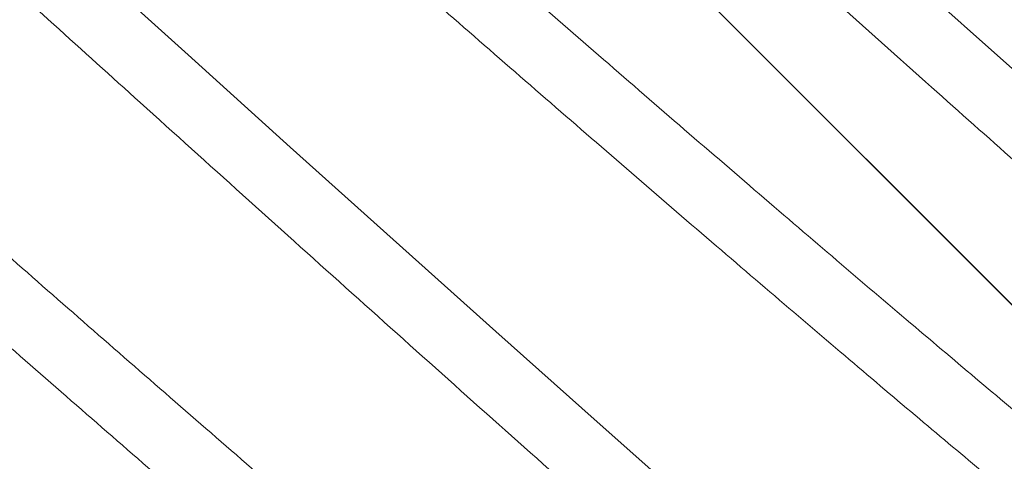
# Model space of a CAD drawing. Units: inches. Extents: x -11 to 27.3, y 0 to 27.6.
# Drawn here: x 11.3 to 11.4, y 9.2 to 9.3 of the extents above; entities that cross this region are included whole.
import ezdxf

# ---------------------------------------------------------------- set-up
doc = ezdxf.new("R2010")
doc.units = ezdxf.units.IN
doc.header["$MEASUREMENT"] = 0
doc.linetypes.add('SLD-Solid', pattern=[0])
doc.layers.add('Anchoring', color=7, linetype='Continuous')

# ---------------------------------------------------------------- blocks, each defined once
blk = doc.blocks.new('FS-289 .375-16 X 1.25 HHMS')
at = {"color": 7, "linetype": 'SLD-Solid', "lineweight": 15, "flags": 128}
for points in [[(0.4696061877775719, -0.1867213029795494), (0.4695632699401813, -0.1868254534430775), (0.4687499943349849, -0.1875000023172788), (0.468062291446131, -0.1870153662491703), (0.4673495798876957, -0.1855411632793107), (0.4666169150182213, -0.1830581436300349), (0.4658698746898153, -0.1795630256725929), (0.4651144171668875, -0.1750691742525987), (0.4643567252949197, -0.1696066556894209), (0.4634693563791643, -0.1619888220246253), (0.4625975637418378, -0.1531919211471688), (0.4617507706072956, -0.1433417091043339), (0.4609374927106273, -0.1325825225620463), (0.4602497898217734, -0.1227134549037032), (0.4595370805550374, -0.1120828843756101), (0.4588044156855631, -0.1007539685815573), (0.458057377648629, -0.08880369746543693), (0.45730191554253, -0.07632138082888673), (0.456544225962034, -0.06340643919006084), (0.455656857046506, -0.04777562892519427), (0.4547850621174803, -0.03187540427259705), (0.4539382689829381, -0.01589034997496697), (0.4531249933781965, 0), (0.4524372904891152, 0.01347232582489255), (0.4517245812223791, 0.02703201355723195), (0.4509919163529048, 0.04057051965924074), (0.4502448737327995, 0.05397563396888927), (0.4494894162098717, 0.06713444279051828), (0.4487317266296031, 0.07993641573438026), (0.4478443577138478, 0.09442389004050256), (0.446972562784822, 0.1081132960659943), (0.4461257696505072, 0.120869362873492), (0.4453124940453108, 0.1325825225620747), (0.4446247911564569, 0.1417662064713738), (0.4439120773065497, 0.1503119252504916), (0.4431794170202465, 0.1581293332764631), (0.4424323744001413, 0.1651367656593266), (0.4416769168772134, 0.1712638232123709), (0.4409192227135463, 0.1764535999263046), (0.4400318583809621, 0.1813111621446524), (0.4391600634521637, 0.1847706955131798), (0.4383132703176216, 0.186825453443106), (0.4374999947128799, 0.1875000023173357), (0.4374999947128799, 0.1875000023173357)], [(0.5321105640550741, -0.1867106881021812), (0.5320632691848459, -0.1868254534430775), (0.5312499935796495, -0.1875000023172788), (0.5305622906907956, -0.1870153662491703), (0.5298495791323603, -0.1855411632793107), (0.5291169165545853, -0.1830581436300349), (0.5283698762261793, -0.1795630256725929), (0.5276144164115522, -0.1750691742525987), (0.5268567245395843, -0.1696066556894209), (0.525969355623829, -0.1619888220246253), (0.5250975629865025, -0.1531919211471688), (0.5242507698519603, -0.1433417091043339), (0.5234374942472186, -0.1325825225620463), (0.5227497913581374, -0.1227134549037032), (0.5220370797999294, -0.1120828843756101), (0.5213044149302277, -0.1007539685815573), (0.5205573746018217, -0.08880369746543693), (0.5198019170788939, -0.07632138082888673), (0.5190442252066987, -0.06340643919006084), (0.5181568562911707, -0.04777562892519427), (0.5172850636538442, -0.03187540427259705), (0.516438270519302, -0.01589034997496697), (0.515624993768597, 0), (0.5149372920254791, 0.01347232582489255), (0.5142245793213078, 0.02703201355723195), (0.5134919155975695, 0.04057051965924074), (0.5127448752691635, 0.05397563396888927), (0.5119894166002723, 0.06713444279051828), (0.5112317247283045, 0.07993641573438026), (0.5103443569585124, 0.09442389004050256), (0.5094725637482043, 0.1081132960659943), (0.5086257700409078, 0.120869362873492), (0.5078124938629571, 0.1325825225620747), (0.5071247915468575, 0.1417662064713738), (0.5064120794156679, 0.1503119252504916), (0.5056794156919295, 0.1581293332764631), (0.5049323759365052, 0.1651367656593266), (0.5041769166948598, 0.1712638232123709), (0.5034192248228919, 0.1764535999263046), (0.5025318564798908, 0.1813111621446524), (0.5016600635560735, 0.1847706955131798), (0.5008132700636452, 0.186825453443106), (0.4999999939575446, 0.1875000023173357), (0.4999999939575446, 0.1875000023173357)]]:
    blk.add_lwpolyline(points, dxfattribs=at)
at = {"color": 7, "linetype": 'SLD-Solid', "lineweight": 15}
for points, knots in [([(0.2734374995600319, -0.1875000023172788), (0.2732094811406114, -0.1874065636673663), (0.2727507478691678, -0.1872185814083309), (0.2720368649686407, -0.1856884698285057), (0.2713044863514824, -0.1832205289695992), (0.2705573703740356, -0.1797212830852288), (0.2698019016518174, -0.1752284916813096), (0.2689993284534467, -0.1694419676078667), (0.2681567771192022, -0.162209861434917), (0.2672853730687166, -0.1534127607677647), (0.2664370288359805, -0.1435621376214158), (0.2656656618532907, -0.1332886280222283), (0.2649383445404965, -0.1227802498517292), (0.2642243220459477, -0.112149113871169), (0.2634919823988184, -0.1008198991011113), (0.2627448489208746, -0.08886956730151496), (0.2619894130748435, -0.07638718705570113), (0.2611868365752343, -0.06270682671689087), (0.2603442593751879, -0.04786713766827688), (0.2594728550266154, -0.03196663584597559), (0.2586245402524128, -0.0159808057661337), (0.2578531659064538, -0.0008077875411913737), (0.2571258500045133, 0.01353719253015129), (0.2564118267000595, 0.02709759363821718), (0.2556794888466811, 0.04063642647204802), (0.2549323519551763, 0.05404160925817791), (0.2541769259939883, 0.06720046819066283), (0.2533743099777439, 0.08076120332293613), (0.2525317738438844, 0.09451548941828491), (0.2516603584938366, 0.1082051231570063), (0.2508120432137275, 0.1209618667678569), (0.2500406809419928, 0.1321462467635115), (0.2493133238283463, 0.1419247338002378), (0.2485993414022687, 0.1504708926199783), (0.2478669890329002, 0.15828848329582), (0.2471198659568472, 0.1652959193963284), (0.2463644011288579, 0.1714230688186547), (0.2455618201336165, 0.1769201356796373), (0.2447192992001419, 0.181533462594075), (0.2438477787984539, 0.1849871979939621), (0.2429998635564061, 0.1870635832183893), (0.2422271012078454, 0.1876328108951952), (0.2416761849906379, 0.1874216185103705), (0.241381338167912, 0.1867773029501905), (0.2413218855624564, 0.1866473838335025)], [0, 0, 0, 0, 0.02225169487340622, 0.044766527273017, 0.06748842094054282, 0.09035799103191035, 0.1133134665994012, 0.1362916607399073, 0.163313430570442, 0.1901758222177771, 0.21677980726911, 0.2430320716479422, 0.2652837717801811, 0.2877986017382922, 0.3105204755091209, 0.3333900544620451, 0.3563455350595609, 0.37932372207888, 0.4063454854363488, 0.4332078878446205, 0.4598118750569392, 0.4860641411731564, 0.5083158345069025, 0.53083066848351, 0.5535525621510359, 0.5764221322424034, 0.5993776061703864, 0.6223558019536285, 0.6493775717841631, 0.6762399634314983, 0.7028439468971346, 0.7290962112759668, 0.7513479129478654, 0.7738627413289795, 0.796584615099808, 0.8194541940527323, 0.8424096762897556, 0.8653878633090749, 0.892409625030565, 0.9192720274388366, 0.9458760146511553, 0.9721282807673726, 0.9943799756407788, 1, 1, 1, 1]), ([(0.335937494221298, -0.1875000023172788), (0.3357094855693958, -0.1874065636433215), (0.3352507719159803, -0.1872185813227816), (0.3345368516577309, -0.1856884699160446), (0.3338044831828029, -0.1832205289611579), (0.3330573644275319, -0.1797212830882415), (0.3323018965602387, -0.1752284916777569), (0.331499322699301, -0.1694419676198891), (0.3306567734243799, -0.162209861382081), (0.3297853617582405, -0.1534127611350016), (0.3289370455024709, -0.1435621373125855), (0.3281656834826663, -0.1332886274644807), (0.3274383263033087, -0.1227802508361151), (0.3267243439247522, -0.1121491132535652), (0.3259919914262355, -0.1008198992738301), (0.3252448688233471, -0.08886956668132484), (0.3244894022243443, -0.07638718762359531), (0.323686828237669, -0.0627068271901976), (0.3228442766760509, -0.04786713712232427), (0.3219728731578471, -0.0319666352622221), (0.3211245287309339, -0.01598080640877697), (0.320353161952653, -0.0008077874691991838), (0.3196258442806084, 0.01353719251022767), (0.318911821604388, 0.02709759365043851), (0.3181794829204136, 0.04063642644302945), (0.3174323487387483, 0.05404160936268454), (0.3166769127424232, 0.06720046748591813), (0.315874336481329, 0.08076120458866853), (0.3150317596803234, 0.09451548870242732), (0.3141603547512659, 0.1082051232477568), (0.3133120401848828, 0.1209618668358985), (0.3125406656283758, 0.1321462461997669), (0.311813350095008, 0.1419247346652242), (0.3110993269406208, 0.1504708921113433), (0.3103669882434588, 0.1582884835141272), (0.3096198516054756, 0.1652959186822329), (0.3088644274837407, 0.1714230706582782), (0.3080618045435131, 0.1769201302493855), (0.3072192972279026, 0.1815334854237562), (0.3063477709429208, 0.1849871143646453), (0.3054998648524361, 0.1870638901471011), (0.3047270736849441, 0.1876317545513757), (0.3041786555916133, 0.1874247966559892), (0.3038863571116508, 0.1867871768633904), (0.3038294334699003, 0.1866630036530523)], [0, 0, 0, 0, 0.02225700426842768, 0.04477721198494894, 0.06750452881246988, 0.09037955731058112, 0.1133405117883507, 0.1363241902615029, 0.1633524095272513, 0.1902212125701279, 0.2168315457555963, 0.2430900759075212, 0.2653470885160916, 0.287867290635784, 0.3105945875618589, 0.3334696249236418, 0.3564305860725357, 0.3794142574228013, 0.4064424685775697, 0.4333112823839513, 0.4599216209030711, 0.4861801527927959, 0.5084371570612236, 0.5309573647777449, 0.5536846816052658, 0.5765597101033771, 0.5995206629412475, 0.6225043414143998, 0.6495325623165169, 0.6764013653593935, 0.7030116985448619, 0.7292702286967868, 0.7515272397653299, 0.7740474434623957, 0.7967747403884706, 0.8196497777502536, 0.8426107372592487, 0.8655944102526429, 0.8926226214074113, 0.9194914352137928, 0.9461017721468378, 0.9723603040365626, 0.994617309845018, 1, 1, 1, 1]), ([(0.3984374980493612, -0.1875000023172788), (0.3982094855716696, -0.1874065636474995), (0.3977507642291584, -0.187218581338584), (0.3970368464849798, -0.1856884699254238), (0.3963044795941641, -0.183220528924835), (0.3955573518794608, -0.1797212833088793), (0.3948019185115754, -0.1752284913365258), (0.393999324162678, -0.1694419676452128), (0.3931567622391867, -0.1622098617249037), (0.3922853723167918, -0.1534127607461926), (0.3914370373356633, -0.1435621374948255), (0.3906656740464314, -0.133288627737187), (0.3899383365248923, -0.1227802503454996), (0.3892243341590529, -0.1121491135619408), (0.3884919880667894, -0.1008198991875986), (0.3877448600335356, -0.08886956699132043), (0.38698940880181, -0.07638718733994665), (0.386186833589818, -0.06270682695230789), (0.3853442690751763, -0.04786713740088544), (0.3844728656520147, -0.03196663553359258), (0.3836245341783524, -0.01598080616275865), (0.3828531701460633, -0.0008077870905935924), (0.3821258324810515, 0.01353719186317903), (0.3814118298769245, 0.02709759403802536), (0.3806794847671426, 0.04063642634076814), (0.3799323560085668, 0.0540416097001355), (0.379176904693395, 0.06720046718965023), (0.3783743294600299, 0.08076120436101064), (0.3775317664781142, 0.09451548898695705), (0.3766603581566415, 0.1082051232217793), (0.3758120427821723, 0.1209618667969039), (0.3750406743790791, 0.1321462464821934), (0.3743133383861732, 0.1419247342342373), (0.3735993342950223, 0.1504708923588964), (0.3728669937061113, 0.1582884835243306), (0.3721198451819419, 0.1652959190189449), (0.3713644156523515, 0.1714230686844758), (0.3705618283713648, 0.1769201374947329), (0.3697192939566776, 0.1815334546062957), (0.3688477818204774, 0.1849872270958599), (0.3679998477925892, 0.1870634765878663), (0.367227096794295, 0.1876331777641553), (0.3666752947212899, 0.1874204985189465), (0.366379544052279, 0.1867737721529465), (0.3663191890827875, 0.186641792231427)], [0, 0, 0, 0, 0.0222497969994892, 0.0447627114376004, 0.06748266791342196, 0.09035028822269345, 0.1133038050447102, 0.1362800409634947, 0.1632995078273605, 0.1901596084698281, 0.2167613245627074, 0.2430113507623844, 0.2652611545597865, 0.2877740641913076, 0.3104940007721284, 0.333361629942201, 0.3563151542528609, 0.3792913822297726, 0.4063108409852854, 0.4331709531960998, 0.459772673035342, 0.486022700972256, 0.5082724979717452, 0.5307854116214202, 0.5535053680972419, 0.5763729884065134, 0.5993265060482093, 0.6223027411457006, 0.6493222080095664, 0.6761823094603617, 0.7027840247604648, 0.7290340509601417, 0.7512838547575439, 0.7737967643890651, 0.7965167009698858, 0.8193843309535516, 0.8423378544445326, 0.8653140824214444, 0.8923335411769572, 0.9191936533877715, 0.9457953732270137, 0.9720454011639277, 0.9942951981634168, 1, 1, 1, 1]), ([(0.4609374927106273, -0.1875000023172788), (0.4607094791929285, -0.1874065636550313), (0.460250755766765, -0.1872185813645615), (0.4595368539130504, -0.1856884698762826), (0.4588044814229306, -0.1832205289501303), (0.4580573600826483, -0.1797212831859838), (0.4573019067402129, -0.1752284915773146), (0.456499332192152, -0.1694419674956862), (0.4556567684701349, -0.1622098615593757), (0.4547853623562332, -0.1534127610308076), (0.4539370390225486, -0.1435621373659899), (0.4531656727056088, -0.1332886277558032), (0.4524383360515003, -0.1227802503344151), (0.4517243328102722, -0.1121491135895383), (0.4509919894214818, -0.1008198990194842), (0.4502448513501349, -0.08886956729628537), (0.4494894101840146, -0.07638718716060566), (0.4486868320479971, -0.06270682699033614), (0.4478442689901385, -0.04786713736669412), (0.4469728630967893, -0.03196663570599867), (0.4461245398802021, -0.01598080598512297), (0.4453531728900089, -0.0008077871468685771), (0.4446258386269619, 0.01353719206332471), (0.4439118251677883, 0.02709759367272113), (0.4431794929787429, 0.04063642672866763), (0.442432350815352, 0.05404160931277602), (0.4416769127421958, 0.0672004675590756), (0.4408743246872291, 0.08076120401040043), (0.440031772325483, 0.0945154891601021), (0.4391603629735528, 0.1082051233245522), (0.438312040727169, 0.1209618666820234), (0.437540673332478, 0.1321462464756848), (0.4368133394793858, 0.1419247343481231), (0.4360993261700514, 0.1504708921659415), (0.4353669930978867, 0.1582884835579534), (0.4346198513478612, 0.1652959190689671), (0.4338644145120725, 0.1714230689985072), (0.4330618219123608, 0.1769201361332193), (0.4322192879494651, 0.1815334604310692), (0.4313477802875241, 0.1849872055914261), (0.4304998551995141, 0.1870635555500826), (0.4297270923009364, 0.187632906036697), (0.4291759538139104, 0.187421326570842), (0.4288808650126157, 0.1867763650759002), (0.428821172887865, 0.1866458988506565)], [0, 0, 0, 0, 0.022251191633814, 0.04476551641016708, 0.06748689699026968, 0.09035595065950441, 0.1133109070452741, 0.1362885823107871, 0.1633097427755396, 0.1901715278380753, 0.2167749109504887, 0.2430265825219219, 0.2652777809540749, 0.2877921017120222, 0.310513462395877, 0.3333825253332891, 0.3563374879785745, 0.3793151561230613, 0.4063363084789525, 0.4331981043021818, 0.459801491161193, 0.486053164469972, 0.508304356103786, 0.5308186812743807, 0.5535400614528988, 0.5764091155289546, 0.5993640715048578, 0.6223417471810416, 0.6493629072368099, 0.6762246922993457, 0.7028280754117591, 0.7290797469831922, 0.7513309454153453, 0.7738452665675342, 0.7965666268498042, 0.8194356897872163, 0.8423906524325018, 0.8653683209876597, 0.8923894733435509, 0.9192512687625902, 0.9458546556216013, 0.9721063289303805, 0.9943575205641945, 1, 1, 1, 1]), ([(0.5234374942472186, -0.1875000023172788), (0.5232094810119179, -0.1874065636528144), (0.5227507581519149, -0.1872185813570013), (0.5220368519808289, -0.1856884698928809), (0.5213044822169195, -0.1832205289200601), (0.520557354272114, -0.1797212832665593), (0.519801910949127, -0.1752284914840345), (0.5189993300093647, -0.1694419675396546), (0.5181567673780592, -0.1622098615935101), (0.517285364408508, -0.153412760992012), (0.5164370410680021, -0.1435621373337312), (0.5156656718822887, -0.1332886278297281), (0.5149383393529661, -0.1227802502047552), (0.514224329331455, -0.1121491137175781), (0.5134919885888394, -0.1008198990439837), (0.512744853691629, -0.08886956720317585), (0.511989410857268, -0.0763871871263575), (0.5111868291421615, -0.062706827100385), (0.5103442682107016, -0.04786713737809123), (0.509472864665895, -0.03196663563386437), (0.5086245401382712, -0.0159808059926263), (0.5078531726865094, -0.0008077871670764125), (0.5071258382220094, 0.01353719200153591), (0.5064118294237687, 0.02709759387471422), (0.5056794889510456, 0.04063642647827237), (0.5049323547152653, 0.05404160951377435), (0.5041769103895604, 0.06720046738178098), (0.5033743295116437, 0.08076120424675537), (0.5025317678043848, 0.09451548894233497), (0.5016603643755388, 0.1082051234190544), (0.5008120402062559, 0.1209618666704557), (0.5000406725418998, 0.1321462464605929), (0.4993133386878981, 0.1419247343157224), (0.4985993295324533, 0.1504708922828684), (0.4978669887348133, 0.1582884834056699), (0.497119854040875, 0.1652959192524577), (0.4963644121687594, 0.1714230685724942), (0.4955618243386652, 0.1769201376120577), (0.4947192908334728, 0.1815334540046365), (0.4938477790212801, 0.1849872292621058), (0.4929998529341901, 0.1870634685959942), (0.4922270975887386, 0.1876332053215037), (0.4916752368681045, 0.187420415120414), (0.4913794153817435, 0.186773517545646), (0.491318993928644, 0.1866413889027569)], [0, 0, 0, 0, 0.02224965953327593, 0.0447624342882275, 0.0674822503930433, 0.09034972962239182, 0.1133031050402296, 0.1362791983886668, 0.1632984983178054, 0.1901584336164013, 0.2167599849591616, 0.2430098490744059, 0.2652595153093329, 0.2877722861447091, 0.3104920822542575, 0.3333595703443524, 0.3563129525335724, 0.379289038761474, 0.4063083304800704, 0.4331682765891393, 0.4597698317277876, 0.4860196975320334, 0.5082693570171994, 0.5307821318214277, 0.5535019478258542, 0.5763694270043536, 0.5993228025758804, 0.6222988959243178, 0.6493181958023366, 0.6761781311261926, 0.7027796824999206, 0.7290295465609121, 0.7512792128379354, 0.7737919836425136, 0.7965117797395133, 0.8193792678041837, 0.8423326500190186, 0.8653087362469201, 0.892328028016636, 0.919187974125705, 0.9457895292148051, 0.972039395019051, 0.9942890545042169, 1, 1, 1, 1]), ([(0.585937491200184, -0.1875000023172788), (0.5857094776824852, -0.1874065636550313), (0.5852507542560943, -0.1872185813645615), (0.584536852401925, -0.185688469876311), (0.5838044799143063, -0.1832205289500735), (0.5830573585651564, -0.1797212831862112), (0.5823019052559175, -0.1752284915764335), (0.5814993305757525, -0.1694419674992105), (0.5806567674317193, -0.1622098615436585), (0.5797853591154762, -0.153412761131932), (0.578937043886981, -0.1435621372545484), (0.5781656749325066, -0.1332886277867544), (0.5774383407067489, -0.1227802502121733), (0.5767243301454528, -0.1121491136971144), (0.5759919862769038, -0.1008198991686697), (0.575244857632697, -0.08886956699674897), (0.5744894065958306, -0.07638718733724659), (0.5736868312092156, -0.06270682695816276), (0.5728442672741494, -0.04786713737658488), (0.5719728616927569, -0.03196663570065539), (0.5711245381487515, -0.01598080599652008), (0.5703531720962474, -0.0008077871096645595), (0.5696258348907577, 0.0135371918679823), (0.5689118321695332, 0.02709759403671796), (0.5681794870895374, 0.04063642634105236), (0.5674323583309615, 0.05404160970030603), (0.5666769069853217, 0.06720046718859862), (0.5658743318811048, 0.08076120436521705), (0.5650317683325738, 0.09451548896811346), (0.5641603621700142, 0.1082051233584025), (0.5633120388497446, 0.1209618666677841), (0.5625406725268931, 0.1321462464971432), (0.5618133358821069, 0.141924734232191), (0.5610993326095013, 0.1504708923527005), (0.5603669893389451, 0.158288483504748), (0.5596198508221732, 0.165295918877149), (0.5588644113274768, 0.1714230697448045), (0.5580618265767043, 0.1769201329144892), (0.5572192924244064, 0.1815334751009345), (0.5563477762059392, 0.1849871517900965), (0.5554998580171286, 0.1870637529450221), (0.5547270771744479, 0.1876322266764987), (0.5541775518213399, 0.187423378888127), (0.5538841133254664, 0.1867827478623383), (0.5538260571540832, 0.1866560004006317)], [0, 0, 0, 0, 0.02225462565870159, 0.0447724250692622, 0.06749731223848039, 0.09036989528720853, 0.113328394309832, 0.1363096157184019, 0.1633349463570064, 0.1902008769969991, 0.2168083654112411, 0.2430640884013579, 0.2653187208594477, 0.2878365166452848, 0.3105613839151846, 0.3334339758266369, 0.3563924815196717, 0.3793736958061164, 0.4063990183346082, 0.4332649597369552, 0.4598724522948464, 0.4861281770225771, 0.5083828026812787, 0.5309006020918393, 0.5536254892610576, 0.5764980723097857, 0.5994565713324093, 0.6224377927409791, 0.6494631233795836, 0.6763290540195763, 0.7029365428302915, 0.7291922658204082, 0.7514468982784981, 0.7739646936700328, 0.7966895609399326, 0.8195621532582684, 0.8425206585413736, 0.8655018728278184, 0.8925271953563102, 0.9193931367586572, 0.9460006293165483, 0.9722563540442791, 0.9945109797029806, 1, 1, 1, 1]), ([(0.3113919194406662, -0.1458159288552565), (0.31119819663013, -0.1454830107721818), (0.3107150591897607, -0.1446527255309888), (0.3099195184597647, -0.1420288741011575), (0.3090160243293667, -0.1381182341401654), (0.3081120918820943, -0.1330932725902869), (0.3072192908455236, -0.1270909828881486), (0.3063479010513674, -0.1201979293218187), (0.305499444101315, -0.1124801935516189), (0.3046826092411266, -0.1039508212750491), (0.3038604538783147, -0.09460064953771052), (0.3029957394089706, -0.08440269318469973), (0.3021076456464016, -0.07345063497012916), (0.3012033321735998, -0.06185727256715268), (0.3002996493437422, -0.04982473246286645), (0.299406781803782, -0.03750382154191811), (0.2985354106244813, -0.02504586106414308), (0.2976869477265609, -0.01252108887643999), (0.2968701155707549, 7.602451717048098e-05), (0.2960479567566381, 0.01275119545323378), (0.2951832530595766, 0.0255035392708578), (0.294295119504568, 0.03818121024332299), (0.2933908440181767, 0.05063151162818258), (0.2924871609002366, 0.06263238856965359), (0.2915942548117982, 0.0740520612885689), (0.2907229302295491, 0.0847778689149834), (0.2898744260076001, 0.09477266426412712), (0.2890576063198296, 0.1040583489939877), (0.288235436608602, 0.112633554980448), (0.2873707650467168, 0.1204701645210093), (0.2864826231107145, 0.1274469451655023), (0.2855783498177971, 0.133461308789407), (0.2846746643124334, 0.138399318629439), (0.2837817678885131, 0.1422328394135945), (0.2829104048093996, 0.1449266125143254), (0.2820635203981965, 0.1465954084399073), (0.2815225212168571, 0.1468004970605534), (0.2812545959229737, 0.1469020654748192)], [0, 0, 0, 0, 0.01955759236450507, 0.04877590349941141, 0.07816514023576371, 0.1076089837661293, 0.1364667444327316, 0.1651536741385213, 0.1935636912994986, 0.2215968161935416, 0.2501431110848102, 0.2790782465642557, 0.3082965592977325, 0.3376857875192973, 0.3671296407500288, 0.3959873895233235, 0.4246743334089695, 0.4530843360993213, 0.4811174692669553, 0.5096637632654389, 0.5385989018656653, 0.5678172130005716, 0.5972064497369239, 0.6266502904145435, 0.6555080539220428, 0.684194980820204, 0.7126050007349158, 0.7406381256289589, 0.7691844205202275, 0.7981195532442258, 0.827337868787311, 0.856727094166562, 0.8861709473972934, 0.9150286990114863, 0.9437156428971324, 0.972125645587484, 1, 1, 1, 1]), ([(0.3738912266101124, -0.145814590537384), (0.3736977314335945, -0.1454820390162013), (0.3732148197584593, -0.1446520802788882), (0.3724195147387945, -0.1420288331461279), (0.3715160114645641, -0.1381182455062913), (0.3706121149923547, -0.1330932691332691), (0.369719288803708, -0.1270909839456635), (0.3688479093559636, -0.1201979288388486), (0.3679994359465582, -0.1124801938444193), (0.3671826019176478, -0.1039508215012006), (0.3663604597361427, -0.09460064929885448), (0.3654957464884774, -0.08440269281476276), (0.3646076341278786, -0.07345063570386401), (0.3637033392601552, -0.06185727218166903), (0.3627996554771471, -0.04982473210611715), (0.3619067734423425, -0.0375038219486612), (0.3610354061493126, -0.02504586100701545), (0.360186941940583, -0.01252108890608383), (0.3593701111697101, 7.602457927191608e-05), (0.3585479480416325, 0.01275119502443545), (0.3576832605817799, 0.02550353971665231), (0.3567951211962281, 0.03818121010607456), (0.3558908526608775, 0.05063151213192896), (0.3549871476595854, 0.06263238769938084), (0.3540942671022549, 0.07405206215216253), (0.3532229170436949, 0.0847778681350917), (0.3523744345750401, 0.09477266467797563), (0.3515576077975311, 0.1040583488656353), (0.3507354451319316, 0.1126335553718718), (0.3498707521259803, 0.1204701637381049), (0.3489826343707136, 0.1274469466079609), (0.3480783405989314, 0.1334613049298241), (0.3471746578870807, 0.1383993320189916), (0.3462817705969883, 0.1422327903447922), (0.345410423057956, 0.1449267939717345), (0.3445619911017275, 0.1465977603199349), (0.3440195302289339, 0.1468030246275873), (0.3437501356359007, 0.1469049621080103)], [0, 0, 0, 0, 0.01953193534860598, 0.04874643285714118, 0.07813183365760631, 0.1075718312723344, 0.1364258267925151, 0.1651090122287908, 0.1935153226400562, 0.2215447886003619, 0.2500873562376834, 0.2790187150513522, 0.3082332155628629, 0.3376186064286733, 0.3670586165948748, 0.3959126002233008, 0.424595799837582, 0.4530020944034305, 0.4810315686362472, 0.5095741367212416, 0.5385054972777329, 0.5677199947862681, 0.5971053955867333, 0.626545394627641, 0.6553993901478218, 0.6840825741804591, 0.7124888845917245, 0.7405183505520302, 0.769060919529693, 0.7979922769658108, 0.8272067774773213, 0.8565921683431317, 0.8860321785093331, 0.9148861621377592, 0.9435693603484029, 0.971975657667628, 1, 1, 1, 1]), ([(0.436390167116997, -0.1458125463943247), (0.4361970227168968, -0.1454805540266193), (0.4357144620205418, -0.144651089293518), (0.4349195201396014, -0.1420287711142407), (0.4340160105150517, -0.1381182621901189), (0.433112108846899, -0.1330932648251064), (0.4322192824827198, -0.1270909851899091), (0.4313479087547876, -0.1201979285261814), (0.4304994399906263, -0.1124801938555606), (0.4296826091331241, -0.1039508211719351), (0.4288604493249295, -0.09460064979214167), (0.4279957488604396, -0.08440269256206534), (0.4271076306233681, -0.07345063595761303), (0.4262033464235628, -0.06185727178279876), (0.4252996532945872, -0.04982473229412676), (0.4244067707466002, -0.03750382218123605), (0.4235354145141628, -0.02504586039933088), (0.4226869341293877, -0.01252108927630502), (0.4218701024158236, 7.602415701057907e-05), (0.421047959410771, 0.0127511959241815), (0.4201832466444557, 0.02550353873868971), (0.4192951336312944, 0.03818121108076866), (0.4183908397592404, 0.05063151124181786), (0.4174871547661496, 0.06263238809415839), (0.416594274009185, 0.07405206256638053), (0.415722905382836, 0.08477786719527103), (0.4148744423853259, 0.09477266598554479), (0.4140576107995457, 0.104058345343276), (0.4132354481878338, 0.1126335686535356), (0.4123707599458157, 0.1204701134242896), (0.4114826227510093, 0.127447137371405), (0.4105783473246447, 0.1334605867292566), (0.4096746654818162, 0.1384019960528349), (0.408781703431714, 0.1422230924469829), (0.4079106501405931, 0.1449626258026342), (0.4070610801486509, 0.1464662798437075), (0.4065196061262668, 0.1470846841372691), (0.4062466073237374, 0.1469028264678514), (0.4062449145242226, 0.1469016988123713)], [0, 0, 0, 0, 0.01949372092351018, 0.04870399320786534, 0.07808514548350827, 0.1075208866811249, 0.1363707098092309, 0.1650497468514681, 0.1934519489193018, 0.2214773617174882, 0.2500158033364804, 0.2789429778823847, 0.3081532538714955, 0.3375343947931617, 0.3669701485404366, 0.3958199597785075, 0.4244990109967003, 0.4529011992861325, 0.4809266203556338, 0.509465059741939, 0.5383922380964434, 0.5676025096785878, 0.5969836626646117, 0.6264194031492434, 0.6552692262773494, 0.6839482640213062, 0.7123504654009011, 0.7403758781990875, 0.7689143198180797, 0.7978414936753099, 0.8270517710688456, 0.8564329112801343, 0.8858686657403975, 0.9147184769784684, 0.9433975274949458, 0.971799715784378, 0.9998251368538793, 1, 1, 1, 1]), ([(0.4988893201734754, -0.1458109147465336), (0.4986964555266695, -0.1454793678971669), (0.4982141727052749, -0.1446502924151787), (0.4974195186234738, -0.1420287222840102), (0.4965160125359489, -0.1381182753149801), (0.4956121097802679, -0.1330932613961693), (0.4947192859028746, -0.1270909860149345), (0.4938479067852768, -0.1201979283692651), (0.4929994399810766, -0.1124801938796622), (0.4921826065990444, -0.1039508212621172), (0.4913604516107171, -0.09460064971736415), (0.490495751553226, -0.0844026924259822), (0.4896076266707041, -0.0734506361947922), (0.4887033481636536, -0.06185727165160415), (0.4877996526488459, -0.04982473238578677), (0.4869067738929971, -0.03750382199851288), (0.4860354117734005, -0.02504586065873582), (0.4851869374458602, -0.0125210891566212), (0.4843701078143567, 7.602448397392436e-05), (0.4835479502019098, 0.01275119531754854), (0.4826832530022784, 0.02550353926068283), (0.481795126634097, 0.03818121051688195), (0.4808908500565394, 0.05063151185709103), (0.4799871504428666, 0.06263238771617807), (0.4790942766912849, 0.07405206261944386), (0.4782229080803972, 0.08477786759343076), (0.4773744381939196, 0.09477266490739567), (0.4765576067568418, 0.1040583487427398), (0.4757354504508839, 0.1126335555692322), (0.4748707502672005, 0.120470163691266), (0.4739826272668779, 0.127446946369048), (0.4730783482013976, 0.1334613052952989), (0.4721746530274231, 0.138399331441633), (0.4712817734759938, 0.1422327921468991), (0.4704104073850885, 0.1449267875415501), (0.4695620551040065, 0.1465976761120942), (0.4690196445737911, 0.1468029359954812), (0.468750301414957, 0.146904861275857)], [0, 0, 0, 0, 0.01946952241450376, 0.04868604153976403, 0.07807347713230203, 0.1075155135878107, 0.1363715066216886, 0.1650566775718115, 0.1934649539032908, 0.2214963604664851, 0.2500409050672353, 0.2789742661505177, 0.3081907897495333, 0.3375782139412581, 0.3670202629936801, 0.3958762440462074, 0.4245614290875839, 0.4529696911214222, 0.4810011058739467, 0.5095456496657439, 0.5384790136974102, 0.5676955328885169, 0.5970829684366469, 0.6265250051150116, 0.6553809978825722, 0.6840661690958966, 0.7124744454273759, 0.7405058519068165, 0.769050396591344, 0.7979837576746264, 0.8272002810980517, 0.8565877052897765, 0.8860297543421984, 0.9148857355722709, 0.9435709206136473, 0.9719791824753885, 1, 1, 1, 1]), ([(0.5613887402059845, -0.1458097872595658), (0.5611960682228982, -0.1454785494156567), (0.5607139779617683, -0.1446497494201253), (0.5599195156873975, -0.1420286876946193), (0.5590160157209993, -0.1381182845981073), (0.558112110921229, -0.1330932589540623), (0.5572192873994481, -0.1270909866301793), (0.5563479054510481, -0.1201979282426464), (0.5554994393330617, -0.1124801939283486), (0.5546826059905925, -0.1039508212876399), (0.5538604536761795, -0.09460064966657455), (0.552995753149844, -0.08440269239949316), (0.5521076274010284, -0.07345063615127856), (0.5512033459474424, -0.06185727171737199), (0.5502996493980845, -0.04982473255040532), (0.549406777583954, -0.0375038217279382), (0.5485354093932528, -0.02504586084353377), (0.547686938791685, -0.01252108906788862), (0.546870107100176, 7.602436178899552e-05), (0.546047954155938, 0.01275119547608483), (0.5451832540095438, 0.02550353922703152), (0.5442951278184864, 0.03818121059424584), (0.5433908466145567, 0.05063151168431546), (0.5424871516097483, 0.06263238790609194), (0.5415942709832962, 0.07405206232542128), (0.5407229115269274, 0.08477786779022267), (0.5398744392120989, 0.09477266487257907), (0.5390576084871554, 0.1040583487698541), (0.5382354517300882, 0.1126335554940852), (0.5373707526455291, 0.1204701640010057), (0.5364826256356992, 0.127446945374345), (0.5355783478064495, 0.1334613088303342), (0.5346746517225256, 0.1383993183456198), (0.5337817745396478, 0.142232839707475), (0.5329104135435045, 0.1449266119320214), (0.5320635184073126, 0.1465954055477141), (0.5315225284095959, 0.1468004902965276), (0.5312546089430725, 0.1469020563082495)], [0, 0, 0, 0, 0.01945333241051702, 0.04867475776943271, 0.07806712765443498, 0.1075141080152174, 0.1363749465910835, 0.1650649345734759, 0.1934779811782677, 0.221514094647625, 0.2500634321522685, 0.2790016516802735, 0.3082230814478382, 0.3376154406851772, 0.3670624336004095, 0.3959232595714022, 0.4246132617351625, 0.4530262938677865, 0.4810624156116169, 0.5096117522233802, 0.5385499748724987, 0.5677714002314144, 0.5971637708270652, 0.6266107511878477, 0.6554715897637139, 0.6841615770441187, 0.7125746236489106, 0.7406107371182679, 0.7691600749580766, 0.7980982944860815, 0.8273197242536462, 0.8567120831356603, 0.8861590760508926, 0.9150199023770341, 0.9437099041898005, 0.9721229366666768, 1, 1, 1, 1]), ([(0.3046838852658311, -0.1469026704677958), (0.3044106469824328, -0.1467972513957534), (0.3038592340024024, -0.1465845087158755), (0.3029957332721551, -0.144853271437853), (0.302107646965851, -0.1420598098548282), (0.3012033322954721, -0.138109902107999), (0.3002996488430654, -0.1330954577085777), (0.2994067824258764, -0.1270904059430507), (0.2985354099562301, -0.1201980819280948), (0.297686948251112, -0.1124801534640483), (0.2968701153120037, -0.103950832137798), (0.296047956904431, -0.0946006466798508), (0.2951832528399336, -0.08440269318180071), (0.2942951199063373, -0.07345063622750558), (0.2933908434329169, -0.06185727189227919), (0.2924871615225584, -0.04982473157755862), (0.2915942541576442, -0.03750382333106472), (0.2907229309064405, -0.02504585924634739), (0.2898744254805479, -0.01252108989478984), (0.2890576065794903, 7.60247887683363e-05), (0.2882354364608091, 0.01275119456420271), (0.2873707652668145, 0.02550354013703782), (0.2864826227062167, 0.03818121010397135), (0.2855783504119245, 0.05063151171393088), (0.2846746636571424, 0.06263238836820051), (0.2837817686629478, 0.07405206236052209), (0.2829104036875378, 0.08477786667231157), (0.2820619400556552, 0.09477266807115825), (0.2812451074030378, 0.1040583375689721), (0.2804229497678534, 0.1126335985948401), (0.2795582422832013, 0.1204700000917569), (0.2786701225675188, 0.1274475634827752), (0.277765906733066, 0.1334589872724905), (0.2768619698902057, 0.1384079261759723), (0.2759698951426799, 0.1422015056609212), (0.2751981038009035, 0.1447094302582173), (0.2747325656671364, 0.1454981418252714), (0.2745510350298446, 0.145805689806906)], [0, 0, 0, 0, 0.0284259033893153, 0.05736535854549023, 0.08658802567011305, 0.1159816495476987, 0.1454298826696533, 0.1742919483489321, 0.2029831575827649, 0.2313974129618573, 0.259434719849071, 0.2879852732884229, 0.3169247253233515, 0.3461473996668389, 0.3755410093428921, 0.4049892550198313, 0.4338513116453502, 0.4625425322531087, 0.4909567759135636, 0.5189940910756027, 0.5475446436220365, 0.5764840960223533, 0.6057067659570041, 0.635100386991853, 0.6645486201138076, 0.6934106886344071, 0.72210189786824, 0.7505161532473323, 0.7785534601345461, 0.8071040135738979, 0.8360434656088265, 0.8652661371422863, 0.8946597468183396, 0.9241079953484491, 0.952970049132646, 0.9816612725484506, 1, 1, 1, 1]), ([(0.3671910665109408, -0.1469027346337271), (0.367189874837095, -0.1469035137842525), (0.3669122946964762, -0.1470850036462252), (0.3663613875185092, -0.1464526807578181), (0.365495493974322, -0.1448898551669799), (0.3646077021662677, -0.1420499031735289), (0.3637033214110943, -0.1381125703998123), (0.3627996596899266, -0.1330947576498431), (0.3619067728200207, -0.1270905909302087), (0.3610354058100711, -0.1201980330237404), (0.3601869423785047, -0.1124801663252697), (0.3593701109343783, -0.1039508285983004), (0.3585479481828315, -0.09460064797124801), (0.3576832603639559, -0.08440269255120825), (0.3567951215975427, -0.07345063642571859), (0.3558908520756177, -0.06185727137255981), (0.3549871482819071, -0.04982473249782515), (0.3540942664483282, -0.03750382236339078), (0.3532229177205863, -0.02504586017585098), (0.3523744340484427, -0.01252108937552521), (0.3515576080567371, 7.602463284683836e-05), (0.3507354449855029, 0.01275119508085254), (0.3498707523403937, 0.02550353922435988), (0.3489826339884985, 0.03818121100576377), (0.3480783411102948, 0.0506315112527318), (0.3471746575389716, 0.06263238812567806), (0.346281770253654, 0.07405206224888161), (0.3454104260663371, 0.08477786769014983), (0.34456192693915, 0.09477266732932321), (0.3437451061568026, 0.1040583378513702), (0.3429229357650456, 0.1126335976170196), (0.3420582681153519, 0.1204700024253214), (0.3411701110130707, 0.1274475579152181), (0.3402658948818953, 0.1334590061036067), (0.3393619968180701, 0.1384078558054966), (0.3384698771708372, 0.1422017636196813), (0.3376966311041087, 0.1447134333305655), (0.3372296559925871, 0.1455041345329562), (0.3370466847411535, 0.1458139488781569)], [0, 0, 0, 0, 0.0001230498509423036, 0.02866237029206773, 0.05759044170276133, 0.08680161508090899, 0.1161836751384833, 0.1456203243799217, 0.1744710381760627, 0.2031509613154716, 0.2315540395438701, 0.2595803175584302, 0.2881196402323115, 0.3170477071455921, 0.3462588863353107, 0.3756409336177554, 0.4050775968352565, 0.4339282987409953, 0.4626082346533191, 0.4910112997911508, 0.5190375860772811, 0.5475769078585956, 0.5765049778918948, 0.6057161512700425, 0.6350982113276169, 0.6645348605690552, 0.6933855743651961, 0.7220654961011264, 0.7504685770825869, 0.7784948550971469, 0.8070341777710283, 0.835962243306929, 0.8651734224966475, 0.8945554697790923, 0.9239921315705765, 0.9528428348964249, 0.9815227722122267, 1, 1, 1, 1]), ([(0.4296910565888084, -0.1469027438002968), (0.4296898695033633, -0.1469035198784354), (0.4294127421242138, -0.1470846967932857), (0.4288611667041096, -0.1464528233333056), (0.4279955536524085, -0.1448898163016565), (0.4271076831430491, -0.1420499137599904), (0.4262033327543122, -0.1381125674225245), (0.4252996564109708, -0.1330947584643525), (0.4244067704137251, -0.1270905908682778), (0.4235354140980689, -0.1201980327198555), (0.4226869345875457, -0.112480166533885), (0.4218701021750348, -0.1039508289227058), (0.4210479595535617, -0.09460064726533801), (0.420183246426177, -0.08440269336864503), (0.4192951340330637, -0.07345063555388265), (0.4183908391739806, -0.0618572722220847), (0.4174871553886987, -0.04982473209554428), (0.4165942733545762, -0.03750382195144653), (0.415722906061319, -0.02504586100627648), (0.4148744418525894, -0.01252108890628278), (0.4140576110819438, 7.602457938560292e-05), (0.4132354479536389, 0.01275119502412281), (0.4123707604937863, 0.02550353971778918), (0.4114826211082345, 0.03818121010175446), (0.4105783525726565, 0.05063151214818618), (0.4096746475727286, 0.06263238763915524), (0.4087817670099412, 0.07405206237132234), (0.4079104169716175, 0.08477786732535719), (0.4070619344281567, 0.09477266765148329), (0.4062451079278162, 0.1040583378438669), (0.4054229442072028, 0.1126335976069583), (0.4045582552198539, 0.1204700031521213), (0.4036701222541978, 0.1274475536550881), (0.402765885713734, 0.1334590236726285), (0.4018619902096816, 0.1384077897483849), (0.400969880528919, 0.1422020038039591), (0.4001952585651907, 0.1447171797036617), (0.3997269446394967, 0.1455097428890326), (0.3995426277826937, 0.1458216762889037)], [0, 0, 0, 0, 0.0001227584738009717, 0.02865819785290521, 0.05758233328847061, 0.0867895328677679, 0.1161675951692835, 0.1456002406517333, 0.1744470296848451, 0.2031230505934186, 0.2315222663301004, 0.2595447317353581, 0.2880801706669013, 0.3170043036714778, 0.346211507657278, 0.3755895593163175, 0.4050222166341961, 0.4338689937785232, 0.4625450295632069, 0.4909442294584292, 0.518966703134132, 0.5475021425132363, 0.5764262772602, 0.6056334782437748, 0.6350115398349877, 0.664444186030351, 0.6932909750634628, 0.7219669952703943, 0.750366211007076, 0.7783886764123338, 0.8069241166838835, 0.835848248311253, 0.8650554522970533, 0.8944335039560927, 0.9238661612739711, 0.9527129384182984, 0.9813889742029821, 0.9999999999999999, 0.9999999999999999, 0.9999999999999999, 0.9999999999999999]), ([(0.4921836251903642, -0.1469024963031416), (0.4919104725579473, -0.1467971016222691), (0.4913591473980432, -0.1465843753570653), (0.4904957447902234, -0.1448532602478565), (0.4896076281595469, -0.1420598132012856), (0.4887033482395964, -0.138109900984773), (0.4877996521599925, -0.1330954578562), (0.4869067745119082, -0.1270904061364604), (0.4860354111058314, -0.1201980817064054), (0.4851869379699565, -0.1124801536353743), (0.4843701075553781, -0.1039508321660776), (0.4835479503497027, -0.09460064678214053), (0.4826832527828628, -0.08440269319311255), (0.4817951270360936, -0.07345063599100854), (0.4808908494712796, -0.06185727164626087), (0.4799871510651883, -0.04982473249239661), (0.4790942760371308, -0.03750382182872158), (0.4782229087572887, -0.02504586082704918), (0.4773744376673221, -0.01252108908488481), (0.4765576070162751, 7.602446294185938e-05), (0.4757354503042279, 0.01275119538135527), (0.4748707504825234, 0.02550353915142978), (0.4739826268817069, 0.03818121058520774), (0.4730783487239023, 0.05063151179456327), (0.4721746526374773, 0.06263238782105418), (0.4712817732834083, 0.07405206264408548), (0.4704104098361768, 0.08477786687939215), (0.4695619385195187, 0.09477266789863847), (0.4687451077199967, 0.1040583375975928), (0.4679229502587532, 0.1126335982933711), (0.4670582541286876, 0.1204700012415856), (0.4661701158797769, 0.1274475604625138), (0.4652658941633945, 0.1334589975580514), (0.4643619857663452, 0.138407887346176), (0.4634698854106318, 0.1422016481823505), (0.4626972978180675, 0.1447116241074582), (0.4622309740432229, 0.1455014332212272), (0.4620486540411548, 0.1458102272544863)], [0, 0, 0, 0, 0.02841518782792245, 0.05735257919132725, 0.08657316495357119, 0.1159646908622405, 0.1454108253226239, 0.1742708346581583, 0.2029599981346961, 0.2313722287122171, 0.2594075368100463, 0.2879560545353314, 0.3168934426054825, 0.3461140327762489, 0.3755055473269325, 0.4049516945197148, 0.4338116917834462, 0.4625008697919287, 0.4909130857255766, 0.5189484020976411, 0.5474969189300717, 0.5764343102934765, 0.6056548958801056, 0.6350464217887749, 0.6644925562491584, 0.6933525657622625, 0.7220417292388003, 0.7504539596442001, 0.7784892677420293, 0.8070377854673144, 0.8359751737096952, 0.8651957637048469, 0.8945872782555303, 0.924033425270003, 0.9528934228888739, 0.9815826005463725, 0.9999999999999999, 0.9999999999999999, 0.9999999999999999, 0.9999999999999999]), ([(0.5546851838960265, -0.1469035321244974), (0.5544115172021975, -0.1467980044274384), (0.5538596809990395, -0.1465852127178096), (0.552995747714931, -0.1448533251738979), (0.552107628530166, -0.1420597956047231), (0.5512033461202464, -0.1381099057413735), (0.5502996488837653, -0.1330954566943205), (0.5494067782094589, -0.1270904063223384), (0.5485354087238647, -0.1201980817256469), (0.5476869393164634, -0.1124801536020072), (0.54687010684097, -0.1039508322463121), (0.5460479543035035, -0.09460064666316725), (0.5451832537899008, -0.08440269322005634), (0.5442951282204831, -0.07345063591938583), (0.5433908460292969, -0.06185727181616585), (0.54248715223207, -0.04982473229216566), (0.5415942703291421, -0.03750382215713444), (0.5407229122040462, -0.02504586059666281), (0.5398744386852741, -0.01252108911924665), (0.5390576087468162, 7.602447584531546e-05), (0.538235451582068, 0.01275119536421698), (0.537370752866309, 0.02550353925957438), (0.536482625229155, 0.03818121047532941), (0.5355783484092171, 0.05063151182287129), (0.534674651035175, 0.06263238772018553), (0.5337817754307252, 0.07405206272861165), (0.5329104119907697, 0.08477786695374334), (0.5320619370047552, 0.09477266781573235), (0.5312451071715714, 0.1040583376252755), (0.5304229494474839, 0.1126335982266937), (0.5295582533851757, 0.1204700014843354), (0.5286701151339912, 0.1274475595477895), (0.5277658933580369, 0.133459000994776), (0.5268619852008669, 0.1384078746047805), (0.5259698839636258, 0.1422016945616349), (0.5251970284475647, 0.1447123577490572), (0.5247304431559314, 0.1455025247532831), (0.524547860378334, 0.1458117305704718)], [0, 0, 0, 0, 0.02846668386606003, 0.05740174850386252, 0.08661998494571602, 0.1160091479691509, 0.1454529147981858, 0.1743106030973939, 0.2029974601581742, 0.2314074060638045, 0.2594404599684931, 0.2879866819006289, 0.3169217434176584, 0.3461399842676798, 0.3755291359340424, 0.404972915316157, 0.4338305924323088, 0.4625174629709989, 0.4909273944060408, 0.5189604565842995, 0.5475066779587812, 0.5764417425965837, 0.6056599790384372, 0.6350491417065861, 0.6644929085356209, 0.693350597189939, 0.7220374538997633, 0.7504474001496083, 0.7784804540542968, 0.8070266763215612, 0.8359617378385907, 0.8651799783374107, 0.8945691296484871, 0.9240129090306017, 0.9528705861467536, 0.9815574570363985, 0.9999999999999999, 0.9999999999999999, 0.9999999999999999, 0.9999999999999999])]:
    blk.add_open_spline(points, degree=3, knots=knots, dxfattribs=at)
blk = doc.blocks.new('FSW-80')
at = {"color": 7}
blk.add_lwpolyline([(0, -0.4375), (0.05, -0.4375), (0.05, 0.4375), (0, 0.4375)], close=True, dxfattribs=at)
blk = doc.blocks.new('FSN-81')
at = {"color": 7}
blk.add_arc((0.5480768847062336, 9.035744596985751e-09), 0.5475863850586814, 162.7502608203222, 197.2497417842274, dxfattribs=at)

msp = doc.modelspace()

# ---------------------------------------------------------------- linework, layer by layer
at = {"layer": 'Anchoring', "linetype": 'ByBlock'}
msp.add_lwpolyline([(9.190849470585448, 10.89333629250177), (11.05863428023915, 9.025551482848073), (11.07984748367468, 9.025551482848073), (11.07984748367468, 9.00433827941248), (11.75513445970782, 8.329051303379345, 0.4142135623730583), (11.79756086657912, 8.329051303379345), (12.02029950265282, 8.551789939453101, 0.4142135623730888), (12.02029950265282, 8.594216346324288), (11.34501252661968, 9.269503322357423), (11.32379932318403, 9.269503322357423), (11.32379932318403, 9.290716525793016), (9.51107843866734, 11.10343741030982, -0.1989123673796575)], format="xyb", dxfattribs=at)

# ---------------------------------------------------------------- block references
at = {"layer": 'Anchoring', "linetype": 'Continuous', "rotation": 44.99999999999768}
msp.add_blockref('FS-289 .375-16 X 1.25 HHMS', (10.98084254143745, 8.9265465406109), dxfattribs=at)
at = {"layer": 'Anchoring', "color": 3, "rotation": 44.99999999999768}
msp.add_blockref('FSN-81', (11.39238868148934, 9.338092680662783), dxfattribs=at)
at = {"layer": 'Anchoring', "color": 3, "xscale": -1, "rotation": 44.99999999999761}
msp.add_blockref('FSW-80', (11.36976126396118, 9.315465263134513), dxfattribs=at)

doc.saveas('drawing.dxf')
